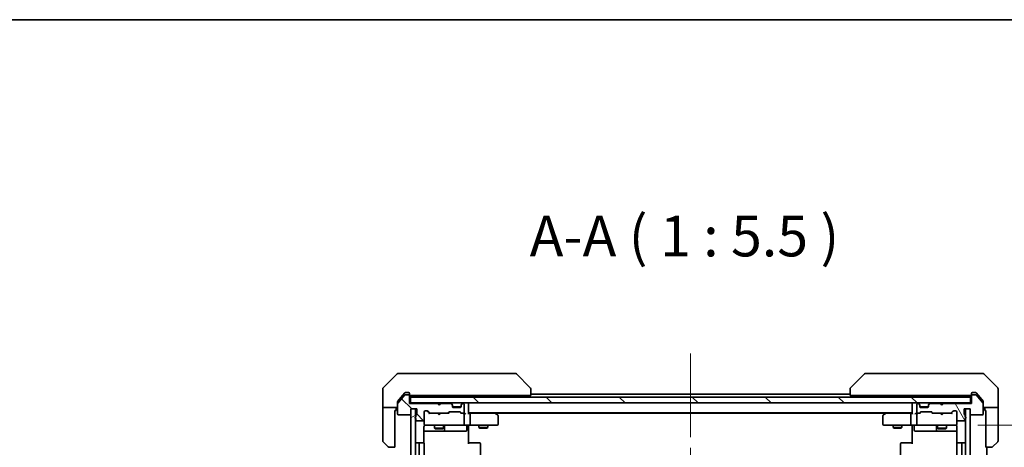
# Model space of a CAD drawing. Units: millimetres. Extents: x 72 to 9712, y 40 to 1586.
# Drawn here: x 3158 to 3491, y 1441 to 1586 of the extents above; entities that cross this region are included whole.
import ezdxf

# ---------------------------------------------------------------- set-up
doc = ezdxf.new("R2010")
doc.units = ezdxf.units.MM
doc.header["$LTSCALE"] = 5
doc.linetypes.add('CHAIN', pattern=[0.3543, 0.2362, -0.0295, 0.0591, -0.0295])
doc.layers.get('Defpoints').update_dxf_attribs({"lineweight": 25})
for name, color, linetype, lineweight in [('Border (ISO)', 7, 'Continuous', 35), ('Centerline (ISO)', 131, 'Continuous', 18), ('Dimension (ISO)', 7, 'Continuous', 18), ('Hatch (ISO)', 1, 'Continuous', 18), ('Symbol (ISO)', 7, 'Continuous', 18), ('Visible (ISO)', 7, 'Continuous', 35)]:
    doc.layers.add(name, color=color, linetype=linetype, lineweight=lineweight)
doc.styles.add('Note Text (TK)', font='MS PGothic.ttf')
doc.dimstyles.new('Default - Method 1b (TK)', dxfattribs={"dimscale": 5, "dimtxt": 2.5, "dimasz": 2.5, "dimexe": 1, "dimexo": 1.5, "dimgap": 1, "dimtad": 1, "dimdsep": 46, "dimtxsty": 'Note Text (TK)', "dimblk": 'OPEN', "dimcen": 0.09, "dimdle": 5, "dimclrd": 100, "dimclre": 100, "dimclrt": 7, "dimadec": 1, "dimazin": 1, "dimtfac": 1, "dimtmove": 0, "dimatfit": 3, "dimldrblk": 'OPEN', "dimfxl": 1, "dimtolj": 1, "dimlwd": -1, "dimlwe": -1, "dimarcsym": 0})
pattern_1 = [(135.0002, (1957.75, -4), (-12.3478, -12.3479), [])]

# ---------------------------------------------------------------- blocks, each defined once
blk = doc.blocks.new('Borders tk図枠')
at = {"layer": 'Border (ISO)'}
blk.add_line((14.5, 289), (405.5, 289), dxfattribs=at)
blk = doc.blocks.new('_Open')
at = {"color": 0, "linetype": 'ByBlock', "lineweight": -2}
for p, q in [((-1, 0.167), (0, 0)), ((-1, -0.167), (0, 0)), ((0, 0), (-1, 0))]:
    blk.add_line(p, q, dxfattribs=at)
blk = doc.blocks.new('*D48')
at = {"layer": 'Defpoints', "color": 0}
for p in [(3474.41, 1448.39), (3474.41, 1249.89), (3552.41, 1249.89)]:
    blk.add_point(p, dxfattribs=at)
at = {"layer": 'Dimension (ISO)', "color": 100}
for p, q in [((3481.91, 1448.39), (3557.41, 1448.39)), ((3552.41, 1433.39), (3552.41, 1264.89)), ((3481.91, 1249.89), (3557.41, 1249.89))]:
    blk.add_line(p, q, dxfattribs=at)
at = {"layer": 'Dimension (ISO)', "color": 100, "xscale": 15, "yscale": 15, "zscale": 15}
for p, rotation in [((3552.41, 1448.39), 90), ((3552.41, 1249.89), 270)]:
    blk.add_blockref('_Open', p, dxfattribs=dict(at, rotation=rotation))
at = {"layer": 'Dimension (ISO)', "color": 7, "insert": (3540.57, 1328.75), "char_height": 12.5, "attachment_point": 4, "rotation": 90, "style": 'Note Text (TK)'}
blk.add_mtext('\\A1;\\fMS PGothic|b0|i0;{\\H13.6950;198.5', dxfattribs=at)

msp = doc.modelspace()

# ---------------------------------------------------------------- hatches: boundary and pattern name
at = {"layer": 'Hatch (ISO)'}
h = msp.add_hatch(dxfattribs=at)
h.set_pattern_fill('ANSI31', color=256, scale=139.7, angle=90.00021, style=0)
h.set_pattern_definition(pattern_1)
edge = h.paths.add_edge_path()
edge.add_ellipse((3289.4132, 1458.3874), major_axis=(0, 0.3), ratio=1, start_angle=270, end_angle=360)
edge.add_line((3289.4132, 1458.6874), (3288.3537, 1458.6874))
edge.add_ellipse((3288.3537, 1458.3874), major_axis=(-0.3, 0), ratio=1, start_angle=270, end_angle=320.194429)
edge.add_line((3288.1232, 1458.5795), (3285.7827, 1455.7709))
edge.add_ellipse((3286.0132, 1455.5788), major_axis=(-0.1921, -0.2305), ratio=1, start_angle=270, end_angle=309.805571)
edge.add_line((3285.7132, 1455.5788), (3285.7132, 1452.1874))
edge.add_ellipse((3286.0132, 1452.1874), major_axis=(0, -0.3), ratio=1, start_angle=270, end_angle=360)
edge.add_line((3286.0132, 1451.8874), (3289.9132, 1451.8874))
edge.add_ellipse((3289.9132, 1452.1874), major_axis=(0.3, 0), ratio=1, start_angle=270, end_angle=360)
edge.add_line((3290.2132, 1452.1874), (3290.2132, 1453.8874))
edge.add_line((3290.2132, 1453.8874), (3292.2132, 1453.8874))
edge.add_line((3292.2132, 1453.8874), (3292.2132, 1452.1874))
edge.add_ellipse((3291.9132, 1452.1874), major_axis=(0, -0.3), ratio=1, start_angle=19.471221, end_angle=90, ccw=False)
edge.add_ellipse((3292.1132, 1451.6217), major_axis=(-0.2828, -0.1), ratio=1, start_angle=270, end_angle=340.528779)
edge.add_line((3291.8132, 1451.6217), (3291.8132, 1451.1703))
edge.add_ellipse((3291.9132, 1450.8874), major_axis=(-0.2828, -0.1), ratio=1, start_angle=270, end_angle=411.057559)
edge.add_line((3291.8132, 1450.6046), (3291.8132, 1450.1874))
edge.add_ellipse((3292.1132, 1450.1874), major_axis=(0, -0.3), ratio=1, start_angle=270, end_angle=360)
edge.add_line((3292.1132, 1449.8874), (3294.4132, 1449.8874))
edge.add_ellipse((3294.4132, 1450.1874), major_axis=(0.3, 0), ratio=1, start_angle=270, end_angle=360)
edge.add_line((3294.7132, 1450.1874), (3294.7132, 1452.8874))
edge.add_ellipse((3295.0132, 1452.8874), major_axis=(0, 0.3), ratio=1, start_angle=0, end_angle=90, ccw=False)
edge.add_line((3295.0132, 1453.1874), (3295.8389, 1453.1874))
edge.add_ellipse((3295.8389, 1452.8874), major_axis=(0.3, 0), ratio=1, start_angle=45, end_angle=90, ccw=False)
edge.add_line((3296.051, 1453.0995), (3296.6753, 1452.4753))
edge.add_ellipse((3296.8874, 1452.6874), major_axis=(0.2121, -0.2121), ratio=1, start_angle=270, end_angle=315)
edge.add_line((3296.8874, 1452.3874), (3302.5389, 1452.3874))
edge.add_ellipse((3302.5389, 1452.6874), major_axis=(0.3, 0), ratio=1, start_angle=270, end_angle=315)
edge.add_line((3302.751, 1452.4753), (3303.0753, 1452.7995))
edge.add_ellipse((3303.2874, 1452.5874), major_axis=(0.2121, 0.2121), ratio=1, start_angle=45, end_angle=90, ccw=False)
edge.add_line((3303.2874, 1452.8874), (3306.7889, 1452.8874))
edge.add_ellipse((3306.7889, 1452.5874), major_axis=(0.3, 0), ratio=1, start_angle=45, end_angle=90, ccw=False)
edge.add_line((3307.001, 1452.7995), (3307.3253, 1452.4753))
edge.add_ellipse((3307.5374, 1452.6874), major_axis=(0.2121, -0.2121), ratio=1, start_angle=270, end_angle=315)
edge.add_line((3307.5374, 1452.3874), (3307.9132, 1452.3874))
edge.add_ellipse((3307.9132, 1452.6874), major_axis=(0.3, 0), ratio=1, start_angle=270, end_angle=360)
edge.add_line((3308.2132, 1452.6874), (3308.2132, 1455.3874))
edge.add_ellipse((3307.9132, 1455.3874), major_axis=(0, 0.3), ratio=1, start_angle=270, end_angle=360)
edge.add_line((3307.9132, 1455.6874), (3307.8374, 1455.6874))
edge.add_ellipse((3307.8374, 1455.3874), major_axis=(-0.3, 0), ratio=1, start_angle=270, end_angle=315)
edge.add_line((3307.6253, 1455.5995), (3307.301, 1455.2753))
edge.add_ellipse((3307.5132, 1455.0631), major_axis=(-0.2121, -0.2121), ratio=1, start_angle=270, end_angle=315)
edge.add_line((3307.2132, 1455.0631), (3307.2132, 1454.6874))
edge.add_ellipse((3306.9132, 1454.6874), major_axis=(0, -0.3), ratio=1, start_angle=0, end_angle=90, ccw=False)
edge.add_line((3306.9132, 1454.3874), (3304.5132, 1454.3874))
edge.add_ellipse((3304.5132, 1454.6874), major_axis=(-0.3, 0), ratio=1, start_angle=0, end_angle=90, ccw=False)
edge.add_line((3304.2132, 1454.6874), (3304.2132, 1455.0631))
edge.add_ellipse((3303.9132, 1455.0631), major_axis=(0, 0.3), ratio=1, start_angle=270, end_angle=315)
edge.add_line((3304.1253, 1455.2753), (3303.801, 1455.5995))
edge.add_ellipse((3303.5889, 1455.3874), major_axis=(-0.2121, 0.2121), ratio=1, start_angle=270, end_angle=315)
edge.add_line((3303.5889, 1455.6874), (3300.2132, 1455.6874))
edge.add_line((3300.2132, 1455.6874), (3299.7132, 1455.1874))
edge.add_line((3299.7132, 1455.1874), (3299.2132, 1455.6874))
edge.add_line((3299.2132, 1455.6874), (3289.7132, 1455.6874))
edge.add_line((3289.7132, 1455.6874), (3289.7132, 1458.3874))
h = msp.add_hatch(dxfattribs=at)
h.set_pattern_fill('ANSI31', color=256, scale=139.7, angle=75.000175, style=0)
h.set_pattern_definition([(120.0002, (1957.75, -4), (-15.12294, -8.7313), [])])
edge = h.paths.add_edge_path()
edge.add_ellipse((3480.0132, 1458.3874), major_axis=(-0.3, 0), ratio=1, start_angle=270, end_angle=360)
edge.add_line((3479.7132, 1458.3874), (3479.7132, 1455.6874))
edge.add_line((3479.7132, 1455.6874), (3470.2132, 1455.6874))
edge.add_line((3470.2132, 1455.6874), (3469.7132, 1455.1874))
edge.add_line((3469.7132, 1455.1874), (3469.2132, 1455.6874))
edge.add_line((3469.2132, 1455.6874), (3465.8374, 1455.6874))
edge.add_ellipse((3465.8374, 1455.3874), major_axis=(-0.3, 0), ratio=1, start_angle=270, end_angle=315)
edge.add_line((3465.6253, 1455.5995), (3465.301, 1455.2753))
edge.add_ellipse((3465.5132, 1455.0631), major_axis=(-0.2121, -0.2121), ratio=1, start_angle=270, end_angle=315)
edge.add_line((3465.2132, 1455.0631), (3465.2132, 1454.6874))
edge.add_ellipse((3464.9132, 1454.6874), major_axis=(0, -0.3), ratio=1, start_angle=0, end_angle=90, ccw=False)
edge.add_line((3464.9132, 1454.3874), (3462.5132, 1454.3874))
edge.add_ellipse((3462.5132, 1454.6874), major_axis=(-0.3, 0), ratio=1, start_angle=0, end_angle=90, ccw=False)
edge.add_line((3462.2132, 1454.6874), (3462.2132, 1455.0631))
edge.add_ellipse((3461.9132, 1455.0631), major_axis=(0, 0.3), ratio=1, start_angle=270, end_angle=315)
edge.add_line((3462.1253, 1455.2753), (3461.801, 1455.5995))
edge.add_ellipse((3461.5889, 1455.3874), major_axis=(-0.2121, 0.2121), ratio=1, start_angle=270, end_angle=315)
edge.add_line((3461.5889, 1455.6874), (3461.5132, 1455.6874))
edge.add_ellipse((3461.5132, 1455.3874), major_axis=(-0.3, 0), ratio=1, start_angle=270, end_angle=360)
edge.add_line((3461.2132, 1455.3874), (3461.2132, 1452.6874))
edge.add_ellipse((3461.5132, 1452.6874), major_axis=(0, -0.3), ratio=1, start_angle=270, end_angle=360)
edge.add_line((3461.5132, 1452.3874), (3461.8889, 1452.3874))
edge.add_ellipse((3461.8889, 1452.6874), major_axis=(0.3, 0), ratio=1, start_angle=270, end_angle=315)
edge.add_line((3462.101, 1452.4753), (3462.4253, 1452.7995))
edge.add_ellipse((3462.6374, 1452.5874), major_axis=(0.2121, 0.2121), ratio=1, start_angle=45, end_angle=90, ccw=False)
edge.add_line((3462.6374, 1452.8874), (3466.1389, 1452.8874))
edge.add_ellipse((3466.1389, 1452.5874), major_axis=(0.3, 0), ratio=1, start_angle=45, end_angle=90, ccw=False)
edge.add_line((3466.351, 1452.7995), (3466.6753, 1452.4753))
edge.add_ellipse((3466.8874, 1452.6874), major_axis=(0.2121, -0.2121), ratio=1, start_angle=270, end_angle=315)
edge.add_line((3466.8874, 1452.3874), (3472.5389, 1452.3874))
edge.add_ellipse((3472.5389, 1452.6874), major_axis=(0.3, 0), ratio=1, start_angle=270, end_angle=315)
edge.add_line((3472.751, 1452.4753), (3473.3753, 1453.0995))
edge.add_ellipse((3473.5874, 1452.8874), major_axis=(0.2121, 0.2121), ratio=1, start_angle=45, end_angle=90, ccw=False)
edge.add_line((3473.5874, 1453.1874), (3474.4132, 1453.1874))
edge.add_ellipse((3474.4132, 1452.8874), major_axis=(0.3, 0), ratio=1, start_angle=0, end_angle=90, ccw=False)
edge.add_line((3474.7132, 1452.8874), (3474.7132, 1450.1874))
edge.add_ellipse((3475.0132, 1450.1874), major_axis=(0, -0.3), ratio=1, start_angle=270, end_angle=360)
edge.add_line((3475.0132, 1449.8874), (3477.3132, 1449.8874))
edge.add_ellipse((3477.3132, 1450.1874), major_axis=(0.3, 0), ratio=1, start_angle=270, end_angle=360)
edge.add_line((3477.6132, 1450.1874), (3477.6132, 1450.6046))
edge.add_ellipse((3477.5132, 1450.8874), major_axis=(0.2828, 0.1), ratio=1, start_angle=270, end_angle=411.057559)
edge.add_line((3477.6132, 1451.1703), (3477.6132, 1451.6217))
edge.add_ellipse((3477.3132, 1451.6217), major_axis=(0, 0.3), ratio=1, start_angle=270, end_angle=340.528779)
edge.add_ellipse((3477.5132, 1452.1874), major_axis=(-0.2828, 0.1), ratio=1, start_angle=19.471221, end_angle=90, ccw=False)
edge.add_line((3477.2132, 1452.1874), (3477.2132, 1453.8874))
edge.add_line((3477.2132, 1453.8874), (3479.2132, 1453.8874))
edge.add_line((3479.2132, 1453.8874), (3479.2132, 1452.1874))
edge.add_ellipse((3479.5132, 1452.1874), major_axis=(0, -0.3), ratio=1, start_angle=270, end_angle=360)
edge.add_line((3479.5132, 1451.8874), (3483.4132, 1451.8874))
edge.add_ellipse((3483.4132, 1452.1874), major_axis=(0.3, 0), ratio=1, start_angle=270, end_angle=360)
edge.add_line((3483.7132, 1452.1874), (3483.7132, 1455.5788))
edge.add_ellipse((3483.4132, 1455.5788), major_axis=(0, 0.3), ratio=1, start_angle=270, end_angle=309.805571)
edge.add_line((3483.6436, 1455.7709), (3481.3031, 1458.5795))
edge.add_ellipse((3481.0727, 1458.3874), major_axis=(-0.1921, 0.2305), ratio=1, start_angle=270, end_angle=320.194429)
edge.add_line((3481.0727, 1458.6874), (3480.0132, 1458.6874))
h = msp.add_hatch(dxfattribs=at)
h.set_pattern_fill('ANSI31', color=256, scale=139.7, angle=90.00021, style=0)
h.set_pattern_definition(pattern_1)
h.paths.add_polyline_path([(3290.0132, 1457.8874), (3290.0132, 1455.8874), (3479.4132, 1455.8874), (3479.4132, 1457.8874)])
h = msp.add_hatch(dxfattribs=at)
h.set_pattern_fill('ANSI31', color=256, scale=139.7, angle=-14.999978, style=0)
h.set_pattern_definition([(30, (1957.75, -4), (-8.73126, 15.12297), [])])
h.paths.add_polyline_path([(3290.2132, 1244.3874), (3291.7132, 1244.3874), (3291.7132, 1453.8874), (3290.2132, 1453.8874)])
h = msp.add_hatch(dxfattribs=at)
h.set_pattern_fill('ANSI31', color=256, scale=139.7, angle=105.000246, style=0)
h.set_pattern_definition([(150.0002, (1957.75, -4), (-8.73119, -15.123), [])])
h.paths.add_polyline_path([(3477.7132, 1244.3874), (3479.2132, 1244.3874), (3479.2132, 1453.8874), (3477.7132, 1453.8874)])

# ---------------------------------------------------------------- linework, layer by layer
at = {"layer": 'Centerline (ISO)', "linetype": 'CHAIN', "ltscale": 23.990969}
msp.add_line((3384.7132, 1472.6374), (3384.7132, 1225.6374), dxfattribs=at)
at = {"layer": 'Visible (ISO)'}
for p, q in [((3285.5667, 1465.741), (3280.8596, 1461.0339)), ((3285.9203, 1465.8874), (3288.7132, 1465.8874)), ((3290.0503, 1465.8874), (3288.7132, 1465.8874)), ((3291.5183, 1465.8874), (3290.0503, 1465.8874)), ((3324.5304, 1465.8874), (3291.5183, 1465.8874)), ((3325.5061, 1465.8874), (3324.5304, 1465.8874)), ((3325.8596, 1465.741), (3330.5667, 1461.0339)), ((3443.5667, 1465.741), (3438.8596, 1461.0339)), ((3444.8959, 1465.8874), (3443.9203, 1465.8874)), ((3477.908, 1465.8874), (3444.8959, 1465.8874)), ((3479.3761, 1465.8874), (3477.908, 1465.8874)), ((3480.7132, 1465.8874), (3479.3761, 1465.8874)), ((3480.7132, 1465.8874), (3483.5061, 1465.8874)), ((3488.5667, 1461.0339), (3483.8596, 1465.741)), ((3280.7132, 1458.3874), (3280.7132, 1460.6803)), ((3280.7132, 1454.3874), (3280.7132, 1458.3874)), ((3288.1232, 1458.5795), (3285.7827, 1455.7709)), ((3287.3798, 1458.3874), (3285.7827, 1456.4709)), ((3288.1232, 1459.2795), (3287.3798, 1458.3874)), ((3288.7132, 1459.3874), (3288.3537, 1459.3874)), ((3289.4132, 1458.6874), (3288.3537, 1458.6874)), ((3288.7132, 1459.3874), (3289.4132, 1459.3874)), ((3289.7132, 1459.0874), (3289.7132, 1458.6874)), ((3289.7132, 1458.3874), (3289.7132, 1458.6874)), ((3289.7132, 1455.6874), (3289.7132, 1458.3874)), ((3290.0132, 1458.3874), (3290.5596, 1458.3874)), ((3292.4912, 1458.3874), (3290.5596, 1458.3874)), ((3292.4912, 1458.3874), (3329.2317, 1458.3874)), ((3298.2132, 1458.3874), (3298.2132, 1457.8874)), ((3301.2132, 1458.3874), (3301.2132, 1457.8874)), ((3309.7132, 1457.8874), (3309.7132, 1458.3874)), ((3330.7132, 1458.3874), (3329.2317, 1458.3874)), ((3330.7132, 1460.6802), (3330.7132, 1460.6803)), ((3330.7132, 1458.3874), (3330.7132, 1460.6802)), ((3438.7132, 1458.8874), (3330.7132, 1458.8874)), ((3438.7132, 1460.6803), (3438.7132, 1460.6802)), ((3438.7132, 1460.6802), (3438.7132, 1458.3874)), ((3440.1947, 1458.3874), (3438.7132, 1458.3874)), ((3440.1947, 1458.3874), (3476.9352, 1458.3874)), ((3459.7132, 1458.3874), (3459.7132, 1457.8874)), ((3468.2132, 1458.3874), (3468.2132, 1457.8874)), ((3471.2132, 1458.3874), (3471.2132, 1457.8874)), ((3478.8668, 1458.3874), (3476.9352, 1458.3874)), ((3478.8668, 1458.3874), (3479.4132, 1458.3874)), ((3479.7132, 1458.6874), (3479.7132, 1459.0874)), ((3479.7132, 1458.6874), (3479.7132, 1458.3874)), ((3479.7132, 1458.3874), (3479.7132, 1455.6874)), ((3480.0132, 1459.3874), (3480.7132, 1459.3874)), ((3481.0727, 1458.6874), (3480.0132, 1458.6874)), ((3481.0727, 1459.3874), (3480.7132, 1459.3874)), ((3482.0465, 1458.3874), (3481.3031, 1459.2795)), ((3483.6436, 1455.7709), (3481.3031, 1458.5795)), ((3483.6436, 1456.4709), (3482.0465, 1458.3874)), ((3488.7132, 1458.3874), (3488.7132, 1460.6803)), ((3488.7132, 1454.3874), (3488.7132, 1458.3874)), ((3285.7132, 1455.5788), (3285.7132, 1456.2788)), ((3285.7132, 1455.5788), (3285.7132, 1452.1874)), ((3290.0132, 1455.8874), (3289.7132, 1455.8874)), ((3299.2132, 1455.6874), (3289.7132, 1455.6874)), ((3290.0132, 1457.8874), (3290.0132, 1455.8874)), ((3479.4132, 1457.8874), (3290.0132, 1457.8874)), ((3290.0132, 1455.8874), (3479.4132, 1455.8874)), ((3299.301, 1455.7995), (3299.2132, 1455.8874)), ((3299.7132, 1455.1874), (3299.2132, 1455.6874)), ((3299.301, 1455.7995), (3299.7132, 1455.3874)), ((3300.1253, 1455.7995), (3299.7132, 1455.3874)), ((3300.2132, 1455.6874), (3299.7132, 1455.1874)), ((3299.7132, 1455.3874), (3299.7132, 1455.1874)), ((3300.2132, 1455.8874), (3300.1253, 1455.7995)), ((3303.5889, 1455.6874), (3300.2132, 1455.6874)), ((3304.1253, 1455.4753), (3303.801, 1455.7995)), ((3304.1253, 1455.2753), (3303.801, 1455.5995)), ((3304.1458, 1455.4548), (3304.1253, 1455.4753)), ((3304.2132, 1455.0631), (3304.2132, 1455.2631)), ((3304.2132, 1454.6874), (3304.2132, 1455.0631)), ((3307.2132, 1455.2631), (3307.2132, 1455.0631)), ((3307.2132, 1455.0631), (3307.2132, 1454.6874)), ((3307.301, 1455.4753), (3307.2806, 1455.4548)), ((3307.6253, 1455.7995), (3307.301, 1455.4753)), ((3307.6253, 1455.5995), (3307.301, 1455.2753)), ((3307.9132, 1455.6874), (3307.8374, 1455.6874)), ((3308.2132, 1452.6874), (3308.2132, 1455.3874)), ((3309.7132, 1455.5874), (3309.7132, 1455.8874)), ((3309.7132, 1452.2995), (3309.7132, 1455.5874)), ((3459.7132, 1455.8874), (3459.7132, 1455.5874)), ((3459.7132, 1455.5874), (3459.7132, 1452.2995)), ((3461.2132, 1455.3874), (3461.2132, 1452.6874)), ((3461.5889, 1455.6874), (3461.5132, 1455.6874)), ((3462.1253, 1455.4753), (3461.801, 1455.7995)), ((3462.1253, 1455.2753), (3461.801, 1455.5995)), ((3462.1458, 1455.4548), (3462.1253, 1455.4753)), ((3462.2132, 1455.0631), (3462.2132, 1455.2631)), ((3462.2132, 1454.6874), (3462.2132, 1455.0631)), ((3465.2132, 1455.2631), (3465.2132, 1455.0631)), ((3465.2132, 1455.0631), (3465.2132, 1454.6874)), ((3465.301, 1455.4753), (3465.2806, 1455.4548)), ((3465.6253, 1455.7995), (3465.301, 1455.4753)), ((3465.6253, 1455.5995), (3465.301, 1455.2753)), ((3469.2132, 1455.6874), (3465.8374, 1455.6874)), ((3469.301, 1455.7995), (3469.2132, 1455.8874)), ((3469.7132, 1455.1874), (3469.2132, 1455.6874)), ((3469.301, 1455.7995), (3469.7132, 1455.3874)), ((3470.1253, 1455.7995), (3469.7132, 1455.3874)), ((3470.2132, 1455.6874), (3469.7132, 1455.1874)), ((3469.7132, 1455.3874), (3469.7132, 1455.1874)), ((3470.2132, 1455.8874), (3470.1253, 1455.7995)), ((3479.7132, 1455.6874), (3470.2132, 1455.6874)), ((3479.4132, 1455.8874), (3479.4132, 1457.8874)), ((3479.7132, 1455.8874), (3479.4132, 1455.8874)), ((3483.7132, 1456.2788), (3483.7132, 1455.5788)), ((3483.7132, 1452.1874), (3483.7132, 1455.5788)), ((3280.7132, 1454.3874), (3280.7132, 1453.3874)), ((3285.7132, 1454.3874), (3280.7132, 1454.3874)), ((3280.7132, 1453.3874), (3280.7132, 1443.0945)), ((3284.8132, 1453.3874), (3285.2132, 1453.3874)), ((3284.8132, 1453.3874), (3284.8132, 1440.8874)), ((3285.2132, 1453.3874), (3285.2132, 1454.3874)), ((3286.0132, 1451.8874), (3289.9132, 1451.8874)), ((3290.2132, 1452.1874), (3290.2132, 1453.8874)), ((3290.2132, 1453.8874), (3292.2132, 1453.8874)), ((3291.7132, 1453.8874), (3290.2132, 1453.8874)), ((3290.2132, 1453.8874), (3290.2132, 1244.3874)), ((3291.7132, 1244.3874), (3291.7132, 1453.8874)), ((3291.8132, 1451.6217), (3291.8132, 1451.1703)), ((3292.2132, 1453.8874), (3292.2132, 1452.1874)), ((3294.7132, 1450.1874), (3294.7132, 1452.8874)), ((3295.0132, 1453.1874), (3295.8389, 1453.1874)), ((3296.5632, 1452.3874), (3295.8511, 1453.0995)), ((3296.051, 1453.0995), (3296.6753, 1452.4753)), ((3296.8874, 1452.3874), (3296.3871, 1452.3874)), ((3296.8874, 1452.3874), (3302.5389, 1452.3874)), ((3299.2732, 1452.3274), (3299.2132, 1452.3874)), ((3299.7132, 1451.8874), (3299.2732, 1452.3274)), ((3299.7132, 1451.8874), (3300.1532, 1452.3274)), ((3300.2132, 1452.3874), (3300.1532, 1452.3274)), ((3303.0393, 1452.3874), (3302.5389, 1452.3874)), ((3302.751, 1452.4753), (3303.0753, 1452.7995)), ((3303.2753, 1452.7995), (3302.8632, 1452.3874)), ((3303.2874, 1452.8874), (3306.7889, 1452.8874)), ((3307.196, 1454.5874), (3304.2303, 1454.5874)), ((3306.9132, 1454.3874), (3304.5132, 1454.3874)), ((3306.8011, 1452.7995), (3307.2132, 1452.3874)), ((3307.001, 1452.7995), (3307.3253, 1452.4753)), ((3307.5374, 1452.3874), (3307.0371, 1452.3874)), ((3307.5374, 1452.3874), (3307.9132, 1452.3874)), ((3308.2889, 1452.3874), (3307.9132, 1452.3874)), ((3308.2132, 1448.6874), (3308.2132, 1452.0874)), ((3309.7132, 1452.5874), (3459.7132, 1452.5874)), ((3310.0889, 1452.3874), (3309.7132, 1452.3874)), ((3318.6798, 1452.3874), (3310.0889, 1452.3874)), ((3310.2132, 1448.6874), (3310.2132, 1452.0874)), ((3318.8598, 1452.3274), (3318.5132, 1452.5874)), ((3318.6498, 1452.0874), (3318.8054, 1452.243)), ((3318.7798, 1452.3874), (3450.6465, 1452.3874)), ((3319.5932, 1451.7774), (3318.8598, 1452.3274)), ((3319.7132, 1448.6874), (3319.7132, 1451.5374)), ((3449.7132, 1451.5374), (3449.7132, 1448.6874)), ((3450.5665, 1452.3274), (3449.8332, 1451.7774)), ((3450.9132, 1452.5874), (3450.5665, 1452.3274)), ((3450.7766, 1452.0874), (3450.621, 1452.243)), ((3459.3374, 1452.3874), (3450.7465, 1452.3874)), ((3459.2132, 1448.6874), (3459.2132, 1452.0874)), ((3459.7132, 1452.3874), (3459.3374, 1452.3874)), ((3461.5132, 1452.3874), (3461.1374, 1452.3874)), ((3461.2132, 1452.0874), (3461.2132, 1448.6874)), ((3461.5132, 1452.3874), (3461.8889, 1452.3874)), ((3462.3893, 1452.3874), (3461.8889, 1452.3874)), ((3462.101, 1452.4753), (3462.4253, 1452.7995)), ((3462.2132, 1452.3874), (3462.6253, 1452.7995)), ((3462.2303, 1454.5874), (3465.196, 1454.5874)), ((3464.9132, 1454.3874), (3462.5132, 1454.3874)), ((3462.6374, 1452.8874), (3466.1389, 1452.8874)), ((3466.5632, 1452.3874), (3466.1511, 1452.7995)), ((3466.351, 1452.7995), (3466.6753, 1452.4753)), ((3466.8874, 1452.3874), (3466.3871, 1452.3874)), ((3466.8874, 1452.3874), (3472.5389, 1452.3874)), ((3469.2732, 1452.3274), (3469.2132, 1452.3874)), ((3469.7132, 1451.8874), (3469.2732, 1452.3274)), ((3469.7132, 1451.8874), (3470.1532, 1452.3274)), ((3470.2132, 1452.3874), (3470.1532, 1452.3274)), ((3473.0393, 1452.3874), (3472.5389, 1452.3874)), ((3472.751, 1452.4753), (3473.3753, 1453.0995)), ((3473.5753, 1453.0995), (3472.8632, 1452.3874)), ((3473.5874, 1453.1874), (3474.4132, 1453.1874)), ((3474.7132, 1452.8874), (3474.7132, 1450.1874)), ((3477.2132, 1452.1874), (3477.2132, 1453.8874)), ((3477.2132, 1453.8874), (3479.2132, 1453.8874)), ((3477.6132, 1451.1703), (3477.6132, 1451.6217)), ((3479.2132, 1453.8874), (3477.7132, 1453.8874)), ((3477.7132, 1453.8874), (3477.7132, 1244.3874)), ((3479.2132, 1453.8874), (3479.2132, 1452.1874)), ((3479.2132, 1244.3874), (3479.2132, 1453.8874)), ((3479.5132, 1451.8874), (3483.4132, 1451.8874)), ((3488.7132, 1454.3874), (3483.7132, 1454.3874)), ((3484.2132, 1454.3874), (3484.2132, 1453.3874)), ((3484.2132, 1453.3874), (3484.6132, 1453.3874)), ((3484.6132, 1440.8874), (3484.6132, 1453.3874)), ((3488.7132, 1453.3874), (3488.7132, 1454.3874)), ((3488.7132, 1453.3874), (3488.7132, 1443.0945)), ((3291.8132, 1450.6046), (3291.8132, 1450.1874)), ((3292.1132, 1449.8874), (3294.4132, 1449.8874)), ((3294.7132, 1450.1874), (3294.7132, 1448.6874)), ((3294.7132, 1448.6874), (3294.7132, 1448.6641)), ((3295.0132, 1448.3874), (3295.8986, 1448.3874)), ((3295.8986, 1448.3874), (3307.095, 1448.3874)), ((3298.2132, 1448.3874), (3298.2132, 1447.3374)), ((3301.2132, 1448.3874), (3301.2132, 1447.3374)), ((3301.5077, 1446.6874), (3301.5077, 1448.0874)), ((3307.095, 1448.3874), (3307.9132, 1448.3874)), ((3310.0889, 1448.3874), (3307.9132, 1448.3874)), ((3309.1119, 1448.0874), (3309.1119, 1446.6874)), ((3309.7132, 1448.3797), (3309.7132, 1448.1624)), ((3309.7132, 1447.8874), (3309.7132, 1448.1624)), ((3310.0889, 1448.3874), (3318.6498, 1448.3874)), ((3313.2132, 1448.3874), (3313.2132, 1447.5374)), ((3316.2132, 1448.3874), (3316.2132, 1447.5374)), ((3318.6498, 1448.3874), (3319.4132, 1448.3874)), ((3450.0132, 1448.3874), (3450.7766, 1448.3874)), ((3450.7766, 1448.3874), (3459.3374, 1448.3874)), ((3453.2132, 1448.3874), (3453.2132, 1447.5374)), ((3456.2132, 1448.3874), (3456.2132, 1447.5374)), ((3461.5132, 1448.3874), (3459.3374, 1448.3874)), ((3459.7132, 1448.1624), (3459.7132, 1448.3797)), ((3459.7132, 1448.1624), (3459.7132, 1447.8874)), ((3460.3145, 1448.0874), (3460.3145, 1446.6874)), ((3461.5132, 1448.3874), (3462.3314, 1448.3874)), ((3462.3314, 1448.3874), (3473.5278, 1448.3874)), ((3467.9186, 1448.0874), (3467.9186, 1446.6874)), ((3468.2132, 1448.3874), (3468.2132, 1447.3374)), ((3471.2132, 1448.3874), (3471.2132, 1447.3374)), ((3473.5278, 1448.3874), (3474.4132, 1448.3874)), ((3474.7132, 1448.6874), (3474.7132, 1450.1874)), ((3474.7132, 1448.6641), (3474.7132, 1448.6874)), ((3475.0132, 1449.8874), (3477.3132, 1449.8874)), ((3477.6132, 1450.1874), (3477.6132, 1450.6046)), ((3294.6234, 1442.3015), (3294.6234, 1447.8874)), ((3294.6234, 1446.3874), (3301.0361, 1446.3874)), ((3298.2132, 1447.3374), (3301.2132, 1447.3374)), ((3298.5199, 1447.184), (3298.2132, 1447.3374)), ((3300.9064, 1447.184), (3298.5199, 1447.184)), ((3300.9064, 1447.184), (3301.2132, 1447.3374)), ((3301.0361, 1446.3874), (3301.2077, 1446.3874)), ((3301.2077, 1446.3874), (3304.8822, 1446.3874)), ((3304.8822, 1446.3874), (3308.8119, 1446.3874)), ((3309.7132, 1447.8874), (3309.7132, 1442.0874)), ((3313.2132, 1447.5374), (3316.2132, 1447.5374)), ((3313.5199, 1447.384), (3313.2132, 1447.5374)), ((3315.9064, 1447.384), (3313.5199, 1447.384)), ((3315.9064, 1447.384), (3316.2132, 1447.5374)), ((3453.2132, 1447.5374), (3456.2132, 1447.5374)), ((3453.5199, 1447.384), (3453.2132, 1447.5374)), ((3455.9064, 1447.384), (3453.5199, 1447.384)), ((3455.9064, 1447.384), (3456.2132, 1447.5374)), ((3459.7132, 1442.0874), (3459.7132, 1447.8874)), ((3460.6145, 1446.3874), (3464.5441, 1446.3874)), ((3464.5441, 1446.3874), (3468.2186, 1446.3874)), ((3468.2132, 1447.3374), (3471.2132, 1447.3374)), ((3468.5199, 1447.184), (3468.2132, 1447.3374)), ((3468.2186, 1446.3874), (3468.3902, 1446.3874)), ((3468.3902, 1446.3874), (3474.803, 1446.3874)), ((3470.9064, 1447.184), (3468.5199, 1447.184)), ((3470.9064, 1447.184), (3471.2132, 1447.3374)), ((3474.803, 1447.8874), (3474.803, 1442.3015)), ((3282.5667, 1441.0339), (3280.8596, 1442.741)), ((3293.3132, 1442.3874), (3292.0132, 1442.3874)), ((3293.0132, 1442.0874), (3293.0132, 1256.1874)), ((3293.5061, 1442.3874), (3293.3132, 1442.3874)), ((3293.5061, 1442.3874), (3293.6475, 1442.3874)), ((3294.3546, 1442.3874), (3293.6475, 1442.3874)), ((3294.3546, 1442.3874), (3294.4132, 1442.3874)), ((3294.7132, 1256.1874), (3294.7132, 1442.0874)), ((3309.7132, 1442.3874), (3310.1274, 1442.3874)), ((3312.5061, 1442.3874), (3310.1274, 1442.3874)), ((3312.5061, 1442.3874), (3312.6475, 1442.3874)), ((3313.3546, 1442.3874), (3312.6475, 1442.3874)), ((3313.3546, 1442.3874), (3313.4132, 1442.3874)), ((3313.7132, 1256.1874), (3313.7132, 1442.0874)), ((3455.7132, 1442.0874), (3455.7132, 1256.1874)), ((3456.0132, 1442.3874), (3456.0718, 1442.3874)), ((3456.7789, 1442.3874), (3456.0718, 1442.3874)), ((3456.7789, 1442.3874), (3456.9203, 1442.3874)), ((3459.299, 1442.3874), (3456.9203, 1442.3874)), ((3459.299, 1442.3874), (3459.7132, 1442.3874)), ((3474.7132, 1442.0874), (3474.7132, 1256.1874)), ((3475.0132, 1442.3874), (3475.0718, 1442.3874)), ((3475.7789, 1442.3874), (3475.0718, 1442.3874)), ((3475.7789, 1442.3874), (3475.9203, 1442.3874)), ((3476.1132, 1442.3874), (3475.9203, 1442.3874)), ((3477.4132, 1442.3874), (3476.1132, 1442.3874)), ((3476.4132, 1256.1874), (3476.4132, 1442.0874)), ((3488.5667, 1442.741), (3486.8596, 1441.0339)), ((3284.8132, 1440.8874), (3282.9203, 1440.8874)), ((3486.5061, 1440.8874), (3484.6132, 1440.8874)), ((3484.9132, 1257.3874), (3484.9132, 1440.8874))]:
    msp.add_line(p, q, dxfattribs=at)
for centre, radius, start, end in [((3285.9203, 1465.3874), 0.5, 90, 135), ((3325.5061, 1465.3874), 0.5, 45, 90), ((3443.9203, 1465.3874), 0.5, 90, 135), ((3483.5061, 1465.3874), 0.5, 45, 90), ((3281.2132, 1460.6803), 0.5, 135, 180), ((3288.3537, 1458.3874), 0.3, 90, 140.194429), ((3289.4132, 1459.0874), 0.3, 0, 90), ((3289.4132, 1458.3874), 0.3, 0, 90), ((3290.0132, 1458.6874), 0.3, 180, 270), ((3330.2132, 1460.6803), 0.5, 0, 45), ((3439.2132, 1460.6803), 0.5, 135, 180), ((3479.4132, 1458.6874), 0.3, 270, 0), ((3480.0132, 1459.0874), 0.3, 90, 180), ((3480.0132, 1458.3874), 0.3, 90, 180), ((3481.0727, 1458.3874), 0.3, 39.805571, 90), ((3488.2132, 1460.6803), 0.5, 0, 45), ((3286.0132, 1455.5788), 0.3, 140.194429, 180), ((3299.5132, 1455.5874), 0.3, 135, 163.125506), ((3299.9132, 1455.5874), 0.3, 16.874494, 45), ((3303.5889, 1455.5874), 0.3, 45, 90), ((3303.5889, 1455.3874), 0.3, 45, 90), ((3303.9132, 1455.2631), 0.3, 0, 45), ((3303.9132, 1455.0631), 0.3, 0, 45), ((3304.5132, 1454.6874), 0.3, 180, 270), ((3306.9132, 1454.6874), 0.3, 270, 0), ((3307.5132, 1455.2631), 0.3, 135, 180), ((3307.5132, 1455.0631), 0.3, 135, 180), ((3307.8374, 1455.5874), 0.3, 90, 135), ((3307.8374, 1455.3874), 0.3, 90, 135), ((3307.9132, 1455.3874), 0.3, 0, 90), ((3309.4132, 1455.5874), 0.3, 0, 90), ((3460.0132, 1455.5874), 0.3, 90, 180), ((3461.5132, 1455.3874), 0.3, 90, 180), ((3461.5889, 1455.5874), 0.3, 45, 90), ((3461.5889, 1455.3874), 0.3, 45, 90), ((3461.9132, 1455.2631), 0.3, 0, 45), ((3461.9132, 1455.0631), 0.3, 0, 45), ((3462.5132, 1454.6874), 0.3, 180, 270), ((3464.9132, 1454.6874), 0.3, 270, 0), ((3465.5132, 1455.2631), 0.3, 135, 180), ((3465.5132, 1455.0631), 0.3, 135, 180), ((3465.8374, 1455.5874), 0.3, 90, 135), ((3465.8374, 1455.3874), 0.3, 90, 135), ((3469.5132, 1455.5874), 0.3, 135, 163.125506), ((3469.9132, 1455.5874), 0.3, 16.874494, 45), ((3483.4132, 1455.5788), 0.3, 0, 39.805571), ((3286.0132, 1452.1874), 0.3, 180, 270), ((3289.9132, 1452.1874), 0.3, 270, 0), ((3292.1132, 1451.6217), 0.3, 109.471221, 180), ((3291.9132, 1452.1874), 0.3, 289.471221, 0), ((3295.0132, 1452.8874), 0.3, 90, 180), ((3295.8389, 1452.8874), 0.3, 45, 90), ((3296.8874, 1452.6874), 0.3, 225, 270), ((3302.5389, 1452.6874), 0.3, 270, 315), ((3303.2874, 1452.5874), 0.3, 90, 135), ((3306.7889, 1452.5874), 0.3, 45, 90), ((3307.5374, 1452.6874), 0.3, 225, 270), ((3307.9132, 1452.6874), 0.3, 270, 0), ((3307.9132, 1452.0874), 0.3, 66.562016, 90), ((3307.9132, 1452.0874), 0.3, 0, 31.244455), ((3318.6798, 1452.0874), 0.3, 66.562004, 90), ((3318.6798, 1452.0874), 0.3, 53.130102, 66.562021), ((3319.4132, 1451.5374), 0.3, 0, 53.130102), ((3450.0132, 1451.5374), 0.3, 126.869898, 180), ((3450.7465, 1452.0874), 0.3, 113.437984, 126.869898), ((3450.7465, 1452.0874), 0.3, 90, 113.437984), ((3461.5132, 1452.6874), 0.3, 180, 270), ((3461.5132, 1452.0874), 0.3, 148.755545, 180), ((3461.5132, 1452.0874), 0.3, 90, 113.437996), ((3461.8889, 1452.6874), 0.3, 270, 315), ((3462.6374, 1452.5874), 0.3, 90, 135), ((3466.1389, 1452.5874), 0.3, 45, 90), ((3466.8874, 1452.6874), 0.3, 225, 270), ((3472.5389, 1452.6874), 0.3, 270, 315), ((3473.5874, 1452.8874), 0.3, 90, 135), ((3474.4132, 1452.8874), 0.3, 0, 90), ((3477.5132, 1452.1874), 0.3, 180, 250.528779), ((3477.3132, 1451.6217), 0.3, 0, 70.528779), ((3479.5132, 1452.1874), 0.3, 180, 270), ((3483.4132, 1452.1874), 0.3, 270, 0), ((3291.9132, 1450.8874), 0.3, 109.471221, 250.528779), ((3292.1132, 1450.1874), 0.3, 180, 270), ((3294.4132, 1450.1874), 0.3, 270, 0), ((3295.0132, 1448.6874), 0.3, 180, 270), ((3295.0132, 1448.662), 0.3, 180, 284.477512), ((3295.2132, 1447.8874), 0.5, 90, 104.477512), ((3301.8077, 1448.0874), 0.3, 90, 180), ((3307.9132, 1448.6874), 0.3, 270, 0), ((3309.4119, 1448.0874), 0.3, 90, 180), ((3319.4132, 1448.6874), 0.3, 270, 0), ((3450.0132, 1448.6874), 0.3, 180, 270), ((3460.0145, 1448.0874), 0.3, 0, 90), ((3461.5132, 1448.6874), 0.3, 180, 270), ((3467.6186, 1448.0874), 0.3, 0, 90), ((3474.2132, 1447.8874), 0.5, 75.522488, 90), ((3474.4132, 1448.662), 0.3, 255.522488, 0), ((3474.4132, 1448.6874), 0.3, 270, 0), ((3475.0132, 1450.1874), 0.3, 180, 270), ((3477.3132, 1450.1874), 0.3, 270, 0), ((3477.5132, 1450.8874), 0.3, 289.471221, 70.528779), ((3301.2077, 1446.6874), 0.3, 270, 0), ((3308.8119, 1446.6874), 0.3, 270, 0), ((3460.6145, 1446.6874), 0.3, 180, 270), ((3468.2186, 1446.6874), 0.3, 180, 270), ((3281.2132, 1443.0945), 0.5, 180, 225), ((3292.0132, 1442.0874), 0.3, 90, 180), ((3293.3132, 1442.0874), 0.3, 90, 180), ((3294.4132, 1442.0874), 0.3, 0, 90), ((3313.4132, 1442.0874), 0.3, 0, 90), ((3456.0132, 1442.0874), 0.3, 90, 180), ((3475.0132, 1442.0874), 0.3, 90, 180), ((3476.1132, 1442.0874), 0.3, 0, 90), ((3477.4132, 1442.0874), 0.3, 0, 90), ((3488.2132, 1443.0945), 0.5, 315, 0), ((3282.9203, 1441.3874), 0.5, 225, 270), ((3486.5061, 1441.3874), 0.5, 270, 315)]:
    msp.add_arc(centre, radius, start, end, dxfattribs=at)
for centre, major_axis, ratio, start_param, end_param in [((3295.6389, 1452.8874), (0.3, 0), 0.99985076, 0.78532354, 1.57079633), ((3296.2839, 1452.0874), (-0.1246, -0.2958), 0.40041045, 3.30861727, 3.95211838), ((3303.1424, 1452.0874), (0.1246, -0.2958), 0.40041045, 2.33106693, 2.97456804), ((3303.4875, 1452.5874), (-0.3, 0), 0.99985076, 4.71238898, 5.49786177), ((3306.5889, 1452.5874), (0.3, 0), 0.99985076, 0.78532354, 1.57079633), ((3306.9339, 1452.0874), (-0.1246, -0.2958), 0.40041045, 3.30861727, 3.95211838), ((3307.881, 1452.0874), (0.6487, 0.2044), 0.33843751, 1.23011504, 1.46454615), ((3307.9132, 1452.11), (0.2515, 0.483), 0.33843751, 4.88684285, 5.16156968), ((3308.2889, 1452.0874), (0.4243, 0), 0.70710678, 0.78539816, 1.57079633), ((3308.5889, 1452.0874), (0.2772, -0.2772), 0.41421356, 1.17809725, 1.96349541), ((3309.4132, 1452.0874), (-0.2772, -0.2772), 0.41421356, 1.96349541, 2.74889357), ((3310.0889, 1452.0874), (0, 0.3), 0.41421356, 4.71238898, 6.28318531), ((3318.6498, 1452.11), (-0.2411, 0.4823), 0.37002441, 4.52944541, 4.80417225), ((3450.7766, 1452.11), (0.2411, 0.4823), 0.37002441, 1.47901306, 1.75373989), ((3459.3374, 1452.0874), (0, -0.3), 0.41421356, 3.14159265, 4.71238898), ((3460.0132, 1452.0874), (0.2772, -0.2772), 0.41421356, 3.53429174, 4.3196899), ((3460.8374, 1452.0874), (0.2772, 0.2772), 0.41421356, 1.17809725, 1.96349541), ((3461.1374, 1452.0874), (-0.4243, 0), 0.70710678, 4.71238898, 5.49778714), ((3461.5132, 1452.11), (-0.2515, 0.483), 0.33843751, 1.12161563, 1.39634246), ((3461.5454, 1452.0874), (-0.6487, 0.2044), 0.33843751, 4.81863915, 5.05307036), ((3462.4924, 1452.0874), (0.1246, -0.2958), 0.40041045, 2.33106693, 2.97456804), ((3462.8375, 1452.5874), (-0.3, 0), 0.99985076, 4.71238898, 5.49786177), ((3465.9389, 1452.5874), (0.3, 0), 0.99985076, 0.78532354, 1.57079633), ((3466.2839, 1452.0874), (-0.1246, -0.2958), 0.40041045, 3.30861727, 3.95211838), ((3473.1424, 1452.0874), (0.1246, -0.2958), 0.40041045, 2.33106693, 2.97456804), ((3473.7875, 1452.8874), (-0.3, 0), 0.99985076, 4.71238898, 5.49786177), ((3310.0889, 1448.6874), (0, 0.3), 0.41421356, 3.14159265, 4.71238898), ((3459.3374, 1448.6874), (0, -0.3), 0.41421356, 4.71238898, 6.28318531)]:
    msp.add_ellipse(centre, major_axis=major_axis, ratio=ratio, start_param=start_param, end_param=end_param, dxfattribs=at)
for points, knots in [([(3288.3537, 1459.3874), (3288.316, 1459.3874), (3288.2758, 1459.3799), (3288.2019, 1459.3492), (3288.1681, 1459.3261), (3288.1352, 1459.2932), (3288.1291, 1459.2865), (3288.1232, 1459.2795)], [0.1356732242, 0.1356732242, 0.1356732242, 0.1356732242, 0.1469944231, 0.1469944231, 0.158315622, 0.158315622, 0.1609890322, 0.1609890322, 0.1609890322, 0.1609890322]), ([(3481.3031, 1459.2795), (3481.2973, 1459.2865), (3481.2912, 1459.2932), (3481.2582, 1459.3261), (3481.2245, 1459.3492), (3481.1506, 1459.3799), (3481.1104, 1459.3874), (3481.0727, 1459.3874)], [0.1103900742, 0.1103900742, 0.1103900742, 0.1103900742, 0.1130634845, 0.1130634845, 0.1243846834, 0.1243846834, 0.1357058823, 0.1357058823, 0.1357058823, 0.1357058823]), ([(3285.7827, 1456.4709), (3285.7639, 1456.4481), (3285.7474, 1456.4215), (3285.7207, 1456.3562), (3285.7132, 1456.3164), (3285.7132, 1456.2788)], [-0.0201836507, -0.0201836507, -0.0201836507, -0.0201836507, -0.0112759257, -0.0112759257, 0, 0, 0, 0]), ([(3483.7132, 1456.2788), (3483.7132, 1456.3171), (3483.7054, 1456.3576), (3483.6782, 1456.4226), (3483.6621, 1456.4485), (3483.6436, 1456.4709)], [0.093260715, 0.093260715, 0.093260715, 0.093260715, 0.1047444472, 0.1047444472, 0.1134564756, 0.1134564756, 0.1134564756, 0.1134564756]), ([(3308.0325, 1452.3627), (3308.038, 1452.3603), (3308.0435, 1452.3577), (3308.0774, 1452.3405), (3308.1037, 1452.3211), (3308.141, 1452.2839), (3308.1575, 1452.2631), (3308.1697, 1452.243)], [0.3810312192, 0.3810312192, 0.3810312192, 0.3810312192, 0.382741903, 0.382741903, 0.3917616542, 0.3917616542, 0.3985536381, 0.3985536381, 0.3985536381, 0.3985536381]), ([(3318.7992, 1452.3627), (3318.8002, 1452.3599), (3318.8012, 1452.3571), (3318.8062, 1452.3403), (3318.809, 1452.3188), (3318.8091, 1452.2818), (3318.8079, 1452.2622), (3318.8054, 1452.243)], [0.250886766, 0.250886766, 0.250886766, 0.250886766, 0.2528779694, 0.2528779694, 0.2619584182, 0.2619584182, 0.268388032, 0.268388032, 0.268388032, 0.268388032]), ([(3450.6272, 1452.3627), (3450.6262, 1452.3603), (3450.6253, 1452.3577), (3450.6201, 1452.3405), (3450.6175, 1452.3211), (3450.6171, 1452.2839), (3450.6184, 1452.2631), (3450.621, 1452.243)], [0.3810312192, 0.3810312192, 0.3810312192, 0.3810312192, 0.382741903, 0.382741903, 0.3917616542, 0.3917616542, 0.3985536381, 0.3985536381, 0.3985536381, 0.3985536381]), ([(3461.3938, 1452.3627), (3461.3876, 1452.3599), (3461.3815, 1452.3571), (3461.349, 1452.3403), (3461.3199, 1452.3188), (3461.2837, 1452.2818), (3461.2684, 1452.2622), (3461.2567, 1452.243)], [0.250886766, 0.250886766, 0.250886766, 0.250886766, 0.2528779694, 0.2528779694, 0.2619584182, 0.2619584182, 0.268388032, 0.268388032, 0.268388032, 0.268388032]), ([(3294.7132, 1448.1624), (3294.6928, 1448.1338), (3294.6756, 1448.103), (3294.6385, 1448.0183), (3294.6234, 1447.9477), (3294.6234, 1447.8874)], [0.1237212871, 0.1237212871, 0.1237212871, 0.1237212871, 0.1333697264, 0.1333697264, 0.1514440253, 0.1514440253, 0.1514440253, 0.1514440253]), ([(3294.7132, 1448.1624), (3294.7328, 1448.1899), (3294.7552, 1448.2153), (3294.8248, 1448.2817), (3294.8908, 1448.3239), (3294.9645, 1448.3533), (3294.9783, 1448.3582), (3294.9926, 1448.3627)], [-0.1237212871, -0.1237212871, -0.1237212871, -0.1237212871, -0.1144259318, -0.1144259318, -0.0948543073, -0.0948543073, -0.0906267725, -0.0906267725, -0.0906267725, -0.0906267725]), ([(3310.8757, 1448.3874), (3310.8063, 1448.3874), (3310.7345, 1448.3849), (3310.5861, 1448.378), (3310.5096, 1448.3735), (3310.3526, 1448.3662), (3310.2721, 1448.3633), (3310.1102, 1448.3614), (3310.0288, 1448.3624), (3309.8686, 1448.3674), (3309.7897, 1448.3714), (3309.7132, 1448.3754)], [0, 0, 0, 0, 0.022954349, 0.022954349, 0.045908698, 0.045908698, 0.068863048, 0.068863048, 0.091817397, 0.091817397, 0.114771746, 0.114771746, 0.114771746, 0.114771746]), ([(3458.5506, 1448.3874), (3458.62, 1448.3874), (3458.6918, 1448.3849), (3458.8402, 1448.378), (3458.9168, 1448.3735), (3459.0738, 1448.3662), (3459.1542, 1448.3633), (3459.3161, 1448.3614), (3459.3975, 1448.3624), (3459.5578, 1448.3674), (3459.6366, 1448.3714), (3459.7132, 1448.3754)], [0, 0, 0, 0, 0.022954349, 0.022954349, 0.045908698, 0.045908698, 0.068863048, 0.068863048, 0.091817397, 0.091817397, 0.114771746, 0.114771746, 0.114771746, 0.114771746]), ([(3474.4337, 1448.3627), (3474.448, 1448.3582), (3474.4619, 1448.3533), (3474.5355, 1448.3239), (3474.6015, 1448.2817), (3474.6711, 1448.2153), (3474.6936, 1448.1899), (3474.7132, 1448.1624)], [0.0906267725, 0.0906267725, 0.0906267725, 0.0906267725, 0.0948543073, 0.0948543073, 0.1144259318, 0.1144259318, 0.1237212871, 0.1237212871, 0.1237212871, 0.1237212871]), ([(3474.803, 1447.8874), (3474.803, 1447.9477), (3474.7878, 1448.0183), (3474.7508, 1448.103), (3474.7335, 1448.1338), (3474.7132, 1448.1624)], [0.1514440253, 0.1514440253, 0.1514440253, 0.1514440253, 0.1695183242, 0.1695183242, 0.1791667634, 0.1791667634, 0.1791667634, 0.1791667634])]:
    msp.add_open_spline(points, degree=3, knots=knots, dxfattribs=at)

# ---------------------------------------------------------------- block references
at = {"xscale": 5.5, "yscale": 5.5, "zscale": 5.5}
msp.add_blockref('Borders tk図枠', (1957.75, -4), dxfattribs=at)

# ---------------------------------------------------------------- texts
at = {"layer": 'Symbol (ISO)', "color": 7, "insert": (3330.3396, 1501.1577), "char_height": 13.75, "attachment_point": 7, "style": 'Note Text (TK)'}
msp.add_mtext('A-A ( 1 : 5.5 )', dxfattribs=at)

# ---------------------------------------------------------------- dimensions: what is measured, and where the dimension line sits
at = {"layer": 'Dimension (ISO)', "color": 100}
dim = msp.add_linear_dim(base=(3552.4132, 1249.8874), p1=(3474.4132, 1448.3874), p2=(3474.4132, 1249.8874), angle=270, text='\\fMS PGothic|b0|i0;{\\H13.6950;<>', dimstyle='Default - Method 1b (TK)', override={"dimasz": 3, "dimdec": 1, "dimtdec": 1, "dimtofl": 0, "dimatfit": 1}, dxfattribs=at)
dim.commit()
dim.dimension.update_dxf_attribs({"geometry": '*D48', "text_midpoint": (3540.5657, 1349.1374)})

doc.saveas('drawing.dxf')
